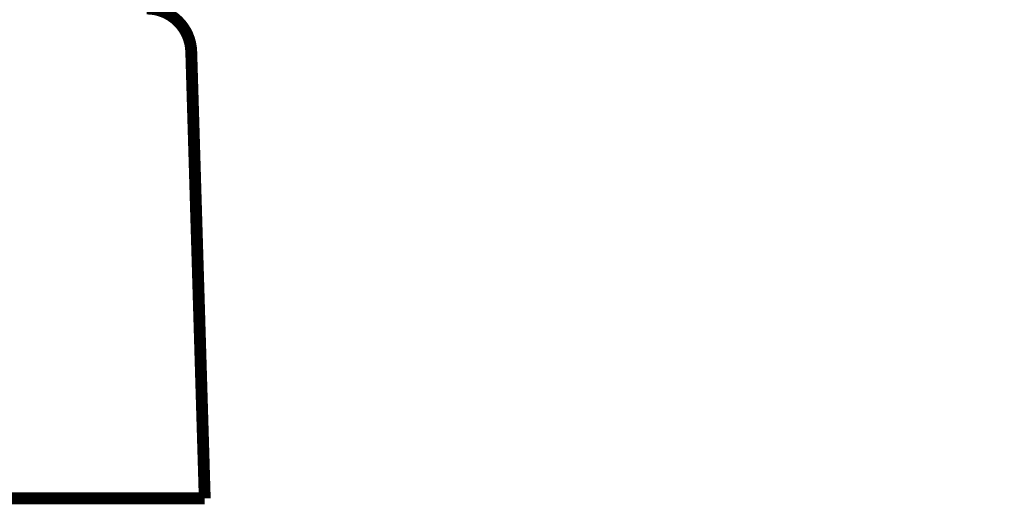
# Model space of a CAD drawing. Units: inches. Extents: x -0.4 to 10.3, y 3.2 to 6.9.
# Drawn here: x 7.7 to 8.3, y 3.9 to 4.2 of the extents above; entities that cross this region are included whole.
import ezdxf

# ---------------------------------------------------------------- set-up
doc = ezdxf.new("R2010")
doc.units = ezdxf.units.IN
doc.header["$LTSCALE"] = 0.605
doc.header["$MEASUREMENT"] = 0
doc.header["$PDMODE"] = 3
doc.header["$PDSIZE"] = 0.3125
doc.layers.get('Defpoints').update_dxf_attribs({"linetype": 'CONTINUOUS'})
doc.layers.add('12_COMPONENTS', color=7, linetype='CONTINUOUS')
doc.styles.get("Standard").update_dxf_attribs({"font": 'Helvetica Light.ttf', "width": 0.8})
doc.dimstyles.get("Standard").update_dxf_attribs({"dimtxt": 0.15, "dimasz": 0.1875, "dimexe": 0.1, "dimexo": 0.1, "dimgap": 0.09, "dimtad": 0, "dimtih": 1, "dimtoh": 1, "dimdec": 3, "dimzin": 4, "dimdsep": 46, "dimtxsty": 'Standard', "dimcen": 0.09, "dimadec": 0, "dimazin": 0, "dimtol": 1, "dimtp": 0.005, "dimtm": 0.005, "dimtfac": 1, "dimtdec": 3, "dimtofl": 0, "dimtmove": 0, "dimatfit": 3, "dimfxl": 1, "dimtolj": 1, "dimtzin": 4, "dimarcsym": 0})

# ---------------------------------------------------------------- blocks, each defined once
blk = doc.blocks.new('*D0')
at = {"layer": '12_COMPONENTS', "color": 0, "linetype": 'Continuous', "lineweight": -2, "transparency": 16777216}
for p, q in [((6.59576, 4.24786), (6.59576, 6.68619)), ((8.31412, 5.7616), (8.31412, 6.68619)), ((6.78326, 6.58619), (7.06632, 6.58619)), ((8.12662, 6.58619), (7.84356, 6.58619))]:
    blk.add_line(p, q, dxfattribs=at)
at = {"layer": '12_COMPONENTS', "color": 0, "linetype": 'Continuous', "transparency": 16777216}
for points in [[(6.78326, 6.61744), (6.78326, 6.55494), (6.59576, 6.58619)], [(8.12662, 6.61744), (8.12662, 6.55494), (8.31412, 6.58619)]]:
    blk.add_solid(points, dxfattribs=at)
at = {"layer": 'Defpoints', "color": 0, "linetype": 'Continuous', "transparency": 16777216}
for p in [(8.31412, 6.58619), (8.31412, 5.6616), (6.59576, 4.14786)]:
    blk.add_point(p, dxfattribs=at)
at = {"layer": '12_COMPONENTS', "color": 0, "linetype": 'Continuous', "transparency": 16777216, "insert": (7.45494, 6.58619), "char_height": 0.15, "attachment_point": 5}
blk.add_mtext('\\A1;1-11/16"\\P(43 mm)', dxfattribs=at)

msp = doc.modelspace()

# ---------------------------------------------------------------- linework, layer by layer
at = {"layer": '12_COMPONENTS', "color": 7, "linetype": 'Continuous', "const_width": 0.008}
msp.add_lwpolyline([(7.76622, 4.19412, 0.405388), (7.73623, 4.22321)], format="xyb", dxfattribs=at)
for points in [[(7.77532, 3.89321), (7.76622, 4.19412)], [(7.62942, 3.89321), (7.77531, 3.89321)]]:
    msp.add_lwpolyline(points, dxfattribs=at)

# ---------------------------------------------------------------- dimensions: what is measured, and where the dimension line sits
at = {"layer": '12_COMPONENTS', "color": 7, "linetype": 'Continuous'}
dim = msp.add_linear_dim(base=(8.31412, 6.58619), p1=(6.59576, 4.14786), p2=(8.31412, 5.6616), text='1-11/16"\\P(43 mm)', dimstyle='Standard', override={"dimdec": 4, "dimzin": 0, "dimcen": 0.099, "dimtdec": 4, "dimtzin": 0}, dxfattribs=at)
dim.commit()
dim.dimension.update_dxf_attribs({"geometry": '*D0', "text_midpoint": (7.45494, 6.58619)})

doc.saveas('drawing.dxf')
